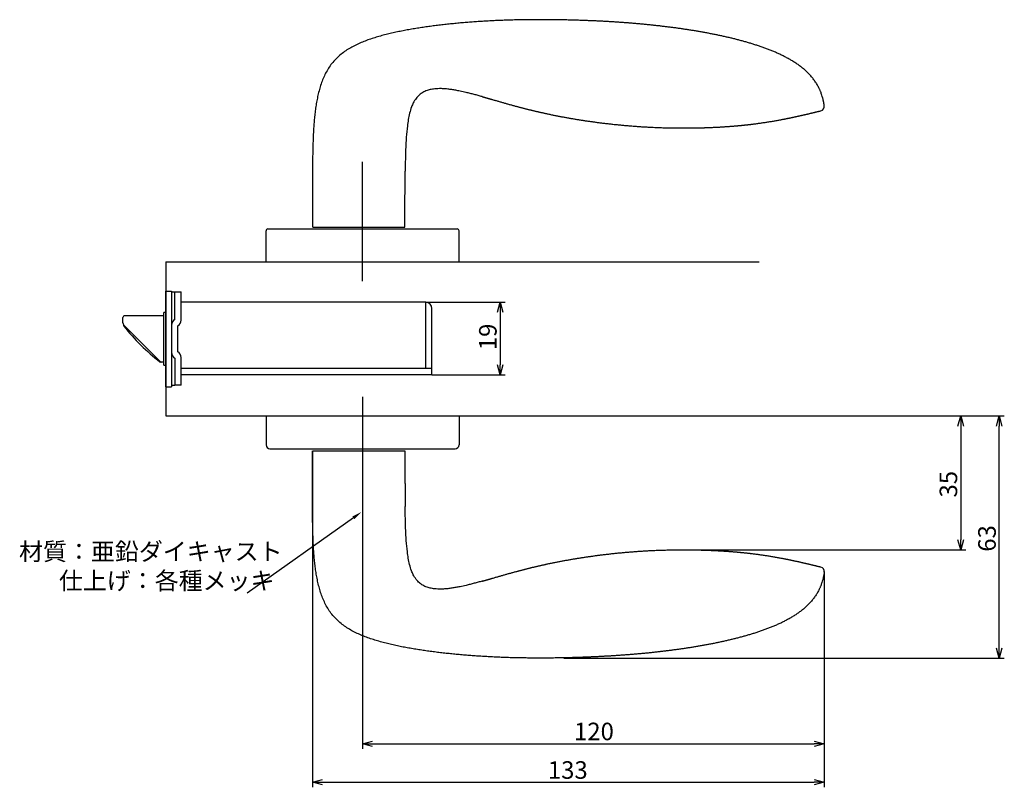
# Model space of a CAD drawing. Extents: x 4666 to 5292, y 1183 to 1605.
# Drawn here: x 5037 to 5292, y 1406 to 1605 of the extents above; entities that cross this region are included whole.
import ezdxf

# ---------------------------------------------------------------- set-up
doc = ezdxf.new("R2010")
doc.units = 0
doc.header["$LTSCALE"] = 0.5
doc.layers.get('0').update_dxf_attribs({"linetype": 'CONTINUOUS'})
doc.layers.add('01', color=1, linetype='CONTINUOUS')
doc.layers.add('1DIM', color=7, linetype='CONTINUOUS')
doc.styles.get("Standard").update_dxf_attribs({"font": 'txt.shx', "bigfont": 'extfont.shx'})

msp = doc.modelspace()

# ---------------------------------------------------------------- linework, layer by layer
at = {"linetype": 'BYBLOCK'}
for p, q in [((5161.11, 1529.57), (5161.81, 1532.17)), ((5161.81, 1532.17), (5162.51, 1529.57)), ((5161.81, 1532.17), (5161.81, 1529.57)), ((5161.81, 1513.37), (5161.11, 1515.97)), ((5162.51, 1515.97), (5161.81, 1513.37)), ((5161.81, 1513.37), (5161.81, 1515.97)), ((5280.45, 1500.07), (5281.15, 1502.67)), ((5281.15, 1502.67), (5281.85, 1500.07)), ((5281.15, 1502.67), (5281.15, 1500.07)), ((5290.45, 1500.07), (5291.15, 1502.67)), ((5291.15, 1502.67), (5291.85, 1500.07)), ((5291.15, 1502.67), (5291.15, 1500.07)), ((5281.15, 1467.98), (5280.45, 1470.58)), ((5281.85, 1470.58), (5281.15, 1467.98)), ((5281.15, 1467.98), (5281.15, 1470.58)), ((5291.15, 1439.88), (5290.45, 1442.48)), ((5291.85, 1442.48), (5291.15, 1439.88)), ((5291.15, 1439.88), (5291.15, 1442.48)), ((5126.15, 1417.67), (5128.75, 1418.36)), ((5128.75, 1416.97), (5126.15, 1417.67)), ((5126.15, 1417.67), (5128.75, 1417.67)), ((5243.2, 1418.36), (5245.8, 1417.67)), ((5245.8, 1417.67), (5243.2, 1416.97)), ((5245.8, 1417.67), (5243.2, 1417.67)), ((5113.15, 1407.67), (5115.75, 1408.36)), ((5243.21, 1408.36), (5245.81, 1407.67)), ((5115.75, 1406.97), (5113.15, 1407.67)), ((5113.15, 1407.67), (5115.75, 1407.67)), ((5245.81, 1407.67), (5243.21, 1406.97)), ((5245.81, 1407.67), (5243.21, 1407.67))]:
    msp.add_line(p, q, dxfattribs=at)
at = {"layer": '01'}
for p, q in [((5126.15, 1537.67), (5126.15, 1568.58)), ((5113.24, 1551.67), (5137.15, 1551.67)), ((5101.15, 1542.67), (5101.15, 1550.67)), ((5101.65, 1551.17), (5150.65, 1551.17)), ((5151.15, 1542.67), (5151.15, 1550.67)), ((5075.15, 1542.67), (5228.9, 1542.67)), ((5101.15, 1542.67), (5151.15, 1542.67)), ((5126.15, 1507.67), (5126.15, 1481.17)), ((5101.15, 1502.67), (5101.15, 1495.17)), ((5101.15, 1502.67), (5151.15, 1502.67)), ((5151.15, 1502.67), (5151.15, 1495.17)), ((5102.15, 1494.17), (5150.15, 1494.17)), ((5113.24, 1493.67), (5137.15, 1493.67))]:
    msp.add_line(p, q, dxfattribs=at)
at = {"layer": '01', "linetype": 'BYBLOCK'}
for p, q in [((5075.15, 1542.67), (5075.15, 1502.67)), ((5075.15, 1535.07), (5076.65, 1535.07)), ((5075.15, 1510.27), (5075.15, 1535.07)), ((5076.65, 1535.07), (5076.65, 1510.27)), ((5076.65, 1534.87), (5079.15, 1534.87)), ((5077.55, 1527.67), (5077.55, 1534.87)), ((5079.15, 1527.51), (5079.15, 1534.87)), ((5142.55, 1532.17), (5079.15, 1532.17)), ((5142.55, 1514.97), (5142.55, 1532.17)), ((5074.65, 1528.67), (5064.55, 1528.67)), ((5075.15, 1529.52), (5074.65, 1529.52)), ((5074.65, 1515.82), (5074.65, 1529.52)), ((5144.15, 1513.37), (5144.15, 1530.57)), ((5064.05, 1527.47), (5064.05, 1528.17)), ((5064.05, 1527.09), (5064.05, 1527.47)), ((5064.25, 1526.34), (5064.25, 1526.17)), ((5073.7, 1516.81), (5064.49, 1526.03)), ((5078.25, 1519.27), (5078.25, 1526.07)), ((5074.65, 1516.67), (5073.85, 1516.67)), ((5074.65, 1516.67), (5074.06, 1516.67)), ((5074.65, 1515.82), (5075.15, 1515.82)), ((5077.55, 1517.67), (5077.55, 1510.57)), ((5079.15, 1510.67), (5079.15, 1517.83)), ((5144.15, 1514.97), (5079.15, 1514.97)), ((5096.59, 1513.37), (5079.15, 1513.37)), ((5144.15, 1513.37), (5093.75, 1513.37)), ((5077.55, 1510.57), (5076.65, 1510.57)), ((5079.15, 1510.67), (5077.55, 1510.67)), ((5075.15, 1510.27), (5076.65, 1510.27)), ((5075.15, 1502.67), (5228.9, 1502.67))]:
    msp.add_line(p, q, dxfattribs=at)
at = {"layer": '01'}
for centre, radius, start, end in [((5244.61, 1582.99), 1.2, 284.2587, 8.5597), ((5101.65, 1550.67), 0.5, 90, 180), ((5150.65, 1550.67), 0.5, 0, 90), ((5102.15, 1495.17), 1, 180, 270), ((5150.15, 1495.17), 1, 270, 0), ((5244.61, 1462.34), 1.2, 351.4403, 75.7413)]:
    msp.add_arc(centre, radius, start, end, dxfattribs=at)
at = {"layer": '01', "linetype": 'BYBLOCK'}
for centre, radius, start, end in [((5142.55, 1530.57), 1.6, 0, 90), ((5064.55, 1528.17), 0.5, 90, 180), ((5065.55, 1527.09), 1.5, 190.6281, 225), ((5064.55, 1526.17), 0.3, 180, 217.7405), ((5103.85, 1556.59), 50, 217.7405, 232.8678), ((5078.25, 1526.23), 1.6, 115.9445, 180), ((5077.55, 1527.51), 1.6, 295.9445, 0), ((5078.25, 1519.11), 1.6, 180, 244.0555), ((5077.55, 1517.83), 1.6, 0, 64.0555), ((5073.85, 1516.97), 0.3, 232.8678, 270), ((5074.06, 1517.17), 0.5, 225, 270)]:
    msp.add_arc(centre, radius, start, end, dxfattribs=at)
at = {"layer": '01'}
for points, degree, knots in [([(5183.96, 1605.22), (5183.45, 1605.24), (5182.45, 1605.27), (5180.94, 1605.32), (5179.44, 1605.36), (5177.93, 1605.39), (5176.42, 1605.42), (5174.92, 1605.44), (5173.41, 1605.45), (5171.9, 1605.45), (5170.39, 1605.45), (5168.89, 1605.43), (5167.38, 1605.41), (5165.87, 1605.38), (5164.37, 1605.34), (5162.86, 1605.29), (5161.35, 1605.23), (5159.85, 1605.16), (5158.34, 1605.08), (5156.84, 1604.99), (5155.33, 1604.89), (5153.83, 1604.78), (5152.33, 1604.66), (5150.83, 1604.52), (5149.33, 1604.38), (5147.83, 1604.22), (5146.33, 1604.05), (5144.83, 1603.87), (5143.34, 1603.67), (5141.85, 1603.46), (5140.36, 1603.23), (5138.87, 1602.99), (5137.39, 1602.72), (5135.91, 1602.43), (5134.43, 1602.12), (5132.97, 1601.78), (5131.5, 1601.41), (5130.05, 1601), (5128.61, 1600.56), (5127.19, 1600.06), (5125.79, 1599.51), (5124.41, 1598.89), (5123.08, 1598.19), (5121.79, 1597.4), (5120.58, 1596.5), (5119.45, 1595.5), (5118.42, 1594.39), (5117.52, 1593.18), (5116.74, 1591.88), (5116.08, 1590.53), (5115.52, 1589.13), (5115.06, 1587.69), (5114.68, 1586.23), (5114.36, 1584.76), (5114.1, 1583.28), (5113.89, 1581.78), (5113.72, 1580.29), (5113.58, 1578.79), (5113.48, 1577.28), (5113.39, 1575.78), (5113.33, 1574.27), (5113.28, 1572.76), (5113.24, 1571.26), (5113.22, 1569.75), (5113.2, 1568.24), (5113.18, 1566.74), (5113.17, 1565.23), (5113.16, 1563.72), (5113.16, 1562.22), (5113.15, 1560.71), (5113.15, 1559.2), (5113.15, 1557.69), (5113.15, 1556.19), (5113.15, 1554.68), (5113.15, 1553.17), (5113.15, 1552.17), (5113.15, 1551.67)], 3, [0, 0, 0, 0, 1.503388, 3.006683, 4.509871, 6.01294, 7.51588, 9.018684, 10.521344, 12.023857, 13.52622, 15.028432, 16.530496, 18.032415, 19.534194, 21.035843, 22.537362, 24.038743, 25.539994, 27.041128, 28.542156, 30.043081, 31.543894, 33.04457, 34.545064, 36.045317, 37.545251, 39.044776, 40.543792, 42.042193, 43.539892, 45.036758, 46.532465, 48.02681, 49.519633, 51.010701, 52.49963, 53.98583, 55.468497, 56.946637, 58.419139, 59.884873, 61.342797, 62.791967, 64.232438, 65.667673, 67.098972, 68.533097, 69.972896, 71.420455, 72.877016, 74.341957, 75.813898, 77.292104, 78.775373, 80.26246, 81.752953, 83.246487, 84.742549, 86.240814, 87.74095, 89.242648, 90.745631, 92.249654, 93.754508, 95.260014, 96.766022, 98.272408, 99.779072, 101.285934, 102.792936, 104.300039, 105.807221, 107.314474, 108.821793, 110.327162, 110.327162, 110.327162, 110.327162]), ([(5245.8, 1583.17), (5245.8, 1583.17), (5245.79, 1583.22), (5245.77, 1583.38), (5245.74, 1583.54), (5245.7, 1583.74), (5245.67, 1583.94), (5245.63, 1584.11), (5245.6, 1584.24), (5245.57, 1584.38), (5245.54, 1584.52), (5245.51, 1584.67), (5245.46, 1584.87), (5245.35, 1585.26), (5245.17, 1585.9), (5244.95, 1586.52), (5244.76, 1586.99), (5244.63, 1587.29), (5244.4, 1587.78), (5244.05, 1588.45), (5243.54, 1589.29), (5242.97, 1590.09), (5242.34, 1590.86), (5241.67, 1591.58), (5240.95, 1592.26), (5240.19, 1592.9), (5239.41, 1593.5), (5238.6, 1594.07), (5237.77, 1594.61), (5236.92, 1595.12), (5236.05, 1595.6), (5235.17, 1596.05), (5234.28, 1596.48), (5233.38, 1596.89), (5232.47, 1597.27), (5231.55, 1597.64), (5230.63, 1598), (5229.7, 1598.33), (5228.76, 1598.65), (5227.82, 1598.96), (5226.88, 1599.25), (5225.93, 1599.54), (5224.98, 1599.81), (5224.02, 1600.07), (5223.07, 1600.32), (5222.11, 1600.56), (5221.15, 1600.79), (5220.19, 1601.01), (5219.22, 1601.22), (5218.26, 1601.43), (5217.29, 1601.63), (5216.32, 1601.82), (5215.35, 1602), (5214.38, 1602.18), (5213.41, 1602.35), (5212.43, 1602.52), (5211.46, 1602.68), (5210.48, 1602.83), (5209.51, 1602.98), (5208.53, 1603.12), (5207.55, 1603.26), (5206.58, 1603.39), (5205.6, 1603.51), (5204.62, 1603.64), (5203.64, 1603.75), (5202.66, 1603.87), (5201.67, 1603.97), (5200.69, 1604.08), (5199.71, 1604.18), (5198.73, 1604.27), (5197.75, 1604.36), (5196.76, 1604.45), (5195.78, 1604.53), (5194.79, 1604.61), (5193.81, 1604.68), (5192.83, 1604.75), (5191.84, 1604.82), (5190.86, 1604.88), (5189.87, 1604.94), (5188.88, 1605), (5187.9, 1605.05), (5186.91, 1605.1), (5185.93, 1605.14), (5184.94, 1605.18), (5184.28, 1605.21), (5183.96, 1605.22)], 3, [0, 0, 0, 0, 0.685637, 1.024546, 1.359206, 1.68914, 2.014509, 2.176405, 2.337129, 2.495065, 2.648922, 2.79934, 2.949314, 3.260388, 3.967245, 4.783363, 5.071144, 5.363946, 5.660515, 6.55973, 7.460675, 8.367273, 9.281109, 10.202101, 11.130002, 12.064491, 13.00484, 13.950294, 14.900247, 15.854141, 16.811425, 17.771648, 18.73444, 19.699453, 20.666373, 21.634955, 22.605007, 23.576348, 24.548829, 25.522331, 26.496744, 27.471965, 28.447908, 29.424489, 30.401629, 31.379269, 32.357373, 33.335914, 34.314866, 35.294191, 36.273852, 37.253821, 38.234077, 39.214604, 40.195379, 41.176373, 42.157558, 43.138918, 44.120451, 45.102164, 46.084061, 47.06613, 48.048345, 49.030679, 50.013114, 50.99565, 51.978292, 52.961042, 53.94389, 54.926822, 55.909825, 56.892904, 57.876068, 58.859322, 59.842653, 60.826027, 61.809418, 62.792839, 63.776345, 64.760001, 65.743816, 66.727711, 67.711584, 68.695464, 69.679541, 69.679541, 69.679541, 69.679541]), ([(5157.17, 1585.49), (5156.82, 1585.59), (5156.13, 1585.78), (5155.26, 1586.01), (5154.56, 1586.19), (5153.87, 1586.37), (5152.82, 1586.63), (5151.59, 1586.9), (5150.35, 1587.14), (5149.47, 1587.29), (5148.75, 1587.38), (5148.04, 1587.47), (5147.32, 1587.53), (5146.6, 1587.56), (5145.97, 1587.57), (5145.07, 1587.53), (5144, 1587.4), (5142.82, 1587.09), (5141.79, 1586.62), (5140.83, 1585.93), (5139.98, 1585.01), (5139.32, 1583.94), (5138.76, 1582.64), (5138.33, 1581.21), (5137.99, 1579.55), (5137.69, 1577.47), (5137.5, 1575.34), (5137.35, 1572.78), (5137.25, 1569.84), (5137.21, 1567.49), (5137.19, 1566.14)], 3, [0, 0, 0, 0, 1.079342, 2.158768, 2.69848, 3.238169, 4.317431, 5.935994, 7.014931, 8.093958, 8.633543, 9.173194, 10.252593, 10.792282, 11.33192, 12.141322, 13.490892, 14.570328, 15.783684, 16.862708, 18.109775, 19.514922, 20.639513, 22.325683, 24.011673, 25.69766, 28.637964, 30.421948, 33.395801, 37.464865, 37.464865, 37.464865, 37.464865]), ([(5157.17, 1585.49), (5157.7, 1585.34), (5158.23, 1585.19), (5158.76, 1585.04), (5159.3, 1584.88), (5159.83, 1584.73), (5162.97, 1583.82), (5166.11, 1582.92), (5168.73, 1582.23), (5171.37, 1581.59), (5174.02, 1581), (5181, 1579.62), (5188.03, 1578.59), (5192.4, 1578.09), (5196.78, 1577.7), (5201.16, 1577.45), (5206.72, 1577.31), (5212.28, 1577.38), (5213.45, 1577.4), (5214.62, 1577.43), (5215.78, 1577.47), (5218.7, 1577.6), (5221.62, 1577.79), (5223.37, 1577.93), (5225.12, 1578.1), (5226.86, 1578.3), (5230.71, 1578.81), (5234.54, 1579.48), (5236.63, 1579.88), (5238.71, 1580.33), (5240.78, 1580.81), (5242.85, 1581.31), (5244.91, 1581.83)], 7, [0.3652715, 0.3652715, 0.3652715, 0.3652715, 0.3652715, 0.3652715, 0.3652715, 0.3652715, 0.3925, 0.3925, 0.3925, 0.3925, 0.3925, 0.52615, 0.52615, 0.52615, 0.52615, 0.52615, 0.7423697, 0.7423697, 0.7423697, 0.7423697, 0.7423697, 0.7998458, 0.7998458, 0.7998458, 0.7998458, 0.7998458, 0.886276, 0.886276, 0.886276, 0.886276, 0.886276, 0.9909939, 0.9909939, 0.9909939, 0.9909939, 0.9909939, 0.9909939, 0.9909939, 0.9909939]), ([(5183.96, 1440.11), (5183.45, 1440.09), (5182.45, 1440.06), (5180.94, 1440.01), (5179.44, 1439.97), (5177.93, 1439.94), (5176.42, 1439.91), (5174.92, 1439.9), (5173.41, 1439.88), (5171.9, 1439.88), (5170.39, 1439.89), (5168.89, 1439.9), (5167.38, 1439.92), (5165.87, 1439.95), (5164.37, 1439.99), (5162.86, 1440.04), (5161.35, 1440.1), (5159.85, 1440.17), (5158.34, 1440.25), (5156.84, 1440.34), (5155.33, 1440.44), (5153.83, 1440.55), (5152.33, 1440.67), (5150.83, 1440.81), (5149.33, 1440.95), (5147.83, 1441.11), (5146.33, 1441.28), (5144.83, 1441.46), (5143.34, 1441.66), (5141.85, 1441.87), (5140.36, 1442.1), (5138.87, 1442.35), (5137.39, 1442.61), (5135.91, 1442.9), (5134.43, 1443.21), (5132.97, 1443.55), (5131.5, 1443.92), (5130.05, 1444.33), (5128.61, 1444.78), (5127.19, 1445.27), (5125.79, 1445.82), (5124.41, 1446.44), (5123.08, 1447.14), (5121.79, 1447.93), (5120.58, 1448.83), (5119.45, 1449.83), (5118.42, 1450.94), (5117.52, 1452.16), (5116.74, 1453.45), (5116.08, 1454.81), (5115.52, 1456.21), (5115.06, 1457.64), (5114.68, 1459.1), (5114.36, 1460.57), (5114.1, 1462.06), (5113.89, 1463.55), (5113.72, 1465.05), (5113.58, 1466.55), (5113.48, 1468.05), (5113.39, 1469.56), (5113.33, 1471.06), (5113.28, 1472.57), (5113.24, 1474.07), (5113.22, 1475.58), (5113.2, 1477.09), (5113.18, 1478.6), (5113.17, 1480.1), (5113.16, 1481.61), (5113.16, 1483.12), (5113.15, 1484.62), (5113.15, 1486.13), (5113.15, 1487.64), (5113.15, 1489.15), (5113.15, 1490.65), (5113.15, 1492.16), (5113.15, 1493.16), (5113.15, 1493.67)], 3, [0, 0, 0, 0, 1.503388, 3.006683, 4.509871, 6.01294, 7.51588, 9.018684, 10.521344, 12.023857, 13.52622, 15.028432, 16.530496, 18.032415, 19.534194, 21.035843, 22.537362, 24.038743, 25.539994, 27.041128, 28.542156, 30.043081, 31.543894, 33.04457, 34.545064, 36.045317, 37.545251, 39.044776, 40.543792, 42.042193, 43.539892, 45.036758, 46.532465, 48.02681, 49.519633, 51.010701, 52.49963, 53.98583, 55.468497, 56.946637, 58.419139, 59.884873, 61.342797, 62.791967, 64.232438, 65.667673, 67.098972, 68.533097, 69.972896, 71.420455, 72.877016, 74.341957, 75.813898, 77.292104, 78.775373, 80.26246, 81.752953, 83.246487, 84.742549, 86.240814, 87.74095, 89.242648, 90.745631, 92.249654, 93.754508, 95.260014, 96.766022, 98.272408, 99.779072, 101.285934, 102.792936, 104.300039, 105.807221, 107.314474, 108.821793, 110.327162, 110.327162, 110.327162, 110.327162]), ([(5157.17, 1459.84), (5156.82, 1459.75), (5156.13, 1459.55), (5155.26, 1459.32), (5154.56, 1459.14), (5153.87, 1458.96), (5152.82, 1458.7), (5151.59, 1458.43), (5150.35, 1458.19), (5149.47, 1458.05), (5148.75, 1457.95), (5148.04, 1457.86), (5147.32, 1457.8), (5146.6, 1457.77), (5145.97, 1457.77), (5145.07, 1457.8), (5144, 1457.93), (5142.82, 1458.24), (5141.79, 1458.71), (5140.83, 1459.4), (5139.98, 1460.32), (5139.32, 1461.4), (5138.76, 1462.69), (5138.33, 1464.13), (5137.99, 1465.78), (5137.69, 1467.86), (5137.5, 1469.99), (5137.35, 1472.55), (5137.25, 1475.49), (5137.21, 1477.84), (5137.19, 1479.2)], 3, [0, 0, 0, 0, 1.079342, 2.158768, 2.69848, 3.238169, 4.317431, 5.935994, 7.014931, 8.093958, 8.633543, 9.173194, 10.252593, 10.792282, 11.33192, 12.141322, 13.490892, 14.570328, 15.783684, 16.862708, 18.109775, 19.514922, 20.639513, 22.325683, 24.011673, 25.69766, 28.637964, 30.421948, 33.395801, 37.464865, 37.464865, 37.464865, 37.464865]), ([(5157.17, 1459.84), (5157.7, 1459.99), (5158.23, 1460.14), (5158.76, 1460.3), (5159.3, 1460.45), (5159.83, 1460.6), (5162.97, 1461.51), (5166.11, 1462.41), (5168.73, 1463.11), (5171.37, 1463.74), (5174.02, 1464.33), (5181, 1465.71), (5188.03, 1466.74), (5192.4, 1467.25), (5196.78, 1467.63), (5201.16, 1467.88), (5206.72, 1468.02), (5212.28, 1467.96), (5213.45, 1467.93), (5214.62, 1467.9), (5215.78, 1467.86), (5218.7, 1467.73), (5221.62, 1467.54), (5223.37, 1467.4), (5225.12, 1467.24), (5226.86, 1467.04), (5230.71, 1466.52), (5234.54, 1465.86), (5236.63, 1465.45), (5238.71, 1465), (5240.78, 1464.53), (5242.85, 1464.02), (5244.91, 1463.5)], 7, [0.3652715, 0.3652715, 0.3652715, 0.3652715, 0.3652715, 0.3652715, 0.3652715, 0.3652715, 0.3925, 0.3925, 0.3925, 0.3925, 0.3925, 0.52615, 0.52615, 0.52615, 0.52615, 0.52615, 0.7423697, 0.7423697, 0.7423697, 0.7423697, 0.7423697, 0.7998458, 0.7998458, 0.7998458, 0.7998458, 0.7998458, 0.886276, 0.886276, 0.886276, 0.886276, 0.886276, 0.9909939, 0.9909939, 0.9909939, 0.9909939, 0.9909939, 0.9909939, 0.9909939, 0.9909939]), ([(5245.8, 1462.16), (5245.8, 1462.16), (5245.79, 1462.11), (5245.77, 1461.95), (5245.74, 1461.79), (5245.7, 1461.59), (5245.67, 1461.39), (5245.63, 1461.22), (5245.6, 1461.09), (5245.57, 1460.95), (5245.54, 1460.81), (5245.51, 1460.66), (5245.46, 1460.46), (5245.35, 1460.07), (5245.17, 1459.43), (5244.95, 1458.81), (5244.76, 1458.34), (5244.63, 1458.05), (5244.4, 1457.56), (5244.05, 1456.88), (5243.54, 1456.04), (5242.97, 1455.24), (5242.34, 1454.48), (5241.67, 1453.76), (5240.95, 1453.08), (5240.19, 1452.43), (5239.41, 1451.83), (5238.6, 1451.26), (5237.77, 1450.72), (5236.92, 1450.22), (5236.05, 1449.74), (5235.17, 1449.28), (5234.28, 1448.85), (5233.38, 1448.45), (5232.47, 1448.06), (5231.55, 1447.69), (5230.63, 1447.34), (5229.7, 1447), (5228.76, 1446.68), (5227.82, 1446.37), (5226.88, 1446.08), (5225.93, 1445.8), (5224.98, 1445.53), (5224.02, 1445.27), (5223.07, 1445.02), (5222.11, 1444.78), (5221.15, 1444.55), (5220.19, 1444.32), (5219.22, 1444.11), (5218.26, 1443.9), (5217.29, 1443.71), (5216.32, 1443.51), (5215.35, 1443.33), (5214.38, 1443.15), (5213.41, 1442.98), (5212.43, 1442.82), (5211.46, 1442.66), (5210.48, 1442.5), (5209.51, 1442.36), (5208.53, 1442.21), (5207.55, 1442.08), (5206.58, 1441.95), (5205.6, 1441.82), (5204.62, 1441.7), (5203.64, 1441.58), (5202.66, 1441.47), (5201.67, 1441.36), (5200.69, 1441.25), (5199.71, 1441.15), (5198.73, 1441.06), (5197.75, 1440.97), (5196.76, 1440.88), (5195.78, 1440.8), (5194.79, 1440.72), (5193.81, 1440.65), (5192.83, 1440.58), (5191.84, 1440.51), (5190.86, 1440.45), (5189.87, 1440.39), (5188.88, 1440.34), (5187.9, 1440.28), (5186.91, 1440.24), (5185.93, 1440.19), (5184.94, 1440.15), (5184.28, 1440.12), (5183.96, 1440.11)], 3, [0, 0, 0, 0, 0.685637, 1.024546, 1.359206, 1.68914, 2.014509, 2.176405, 2.337129, 2.495065, 2.648922, 2.79934, 2.949314, 3.260388, 3.967245, 4.783363, 5.071144, 5.363946, 5.660515, 6.55973, 7.460675, 8.367273, 9.281109, 10.202101, 11.130002, 12.064491, 13.00484, 13.950294, 14.900247, 15.854141, 16.811425, 17.771648, 18.73444, 19.699453, 20.666373, 21.634955, 22.605007, 23.576348, 24.548829, 25.522331, 26.496744, 27.471965, 28.447908, 29.424489, 30.401629, 31.379269, 32.357373, 33.335914, 34.314866, 35.294191, 36.273852, 37.253821, 38.234077, 39.214604, 40.195379, 41.176373, 42.157558, 43.138918, 44.120451, 45.102164, 46.084061, 47.06613, 48.048345, 49.030679, 50.013114, 50.99565, 51.978292, 52.961042, 53.94389, 54.926822, 55.909825, 56.892904, 57.876068, 58.859322, 59.842653, 60.826027, 61.809418, 62.792839, 63.776345, 64.760001, 65.743816, 66.727711, 67.711584, 68.695464, 69.679541, 69.679541, 69.679541, 69.679541])]:
    msp.add_open_spline(points, degree=degree, knots=knots, dxfattribs=at)
for points in [[(5137.15, 1551.67), (5137.15, 1553.73), (5137.15, 1555.8), (5137.15, 1557.87), (5137.15, 1559.94), (5137.16, 1562), (5137.17, 1564.07), (5137.19, 1566.14)], [(5137.15, 1493.67), (5137.15, 1491.6), (5137.15, 1489.53), (5137.15, 1487.46), (5137.15, 1485.4), (5137.16, 1483.33), (5137.17, 1481.26), (5137.19, 1479.2)]]:
    msp.add_open_spline(points, degree=7, dxfattribs=at)
at = {"layer": '01', "linetype": 'BYBLOCK'}
msp.add_open_spline([(5064.08, 1526.81), (5064.06, 1526.9), (5064.05, 1527), (5064.05, 1527.09)], degree=3, dxfattribs=at)
at = {"layer": '1DIM'}
for p, q in [((5142.55, 1532.17), (5163.11, 1532.17)), ((5161.81, 1529.57), (5161.81, 1515.97)), ((5144.15, 1513.37), (5163.11, 1513.37)), ((5228.9, 1502.67), (5292.45, 1502.67)), ((5228.9, 1502.67), (5282.45, 1502.67)), ((5281.15, 1500.07), (5281.15, 1470.58)), ((5291.15, 1442.48), (5291.15, 1500.07)), ((5113.15, 1493.67), (5113.15, 1406.37)), ((5126.15, 1482.88), (5126.15, 1416.37)), ((5123.77, 1476.26), (5096.3, 1456.76)), ((5209.18, 1467.98), (5282.45, 1467.98)), ((5245.8, 1462.16), (5245.8, 1416.37)), ((5245.81, 1462.34), (5245.81, 1406.37)), ((5178.29, 1439.88), (5292.45, 1439.88)), ((5128.75, 1417.67), (5243.2, 1417.67)), ((5115.75, 1407.67), (5243.21, 1407.67))]:
    msp.add_line(p, q, dxfattribs=at)
msp.add_solid([(5123.52, 1476.62), (5125.89, 1477.77), (5124.02, 1475.91)], dxfattribs=at)

# ---------------------------------------------------------------- texts
at = {"layer": '01', "linetype": 'CONTINUOUS'}
for s, p in [('材質：亜鉛ダイキャスト', (5037.15, 1465.25)), ('仕上げ：各種メッキ', (5047.47, 1457.67))]:
    msp.add_text(s, height=4.55, dxfattribs=at).set_placement(p)
at = {"layer": '1DIM', "linetype": 'CONTINUOUS'}
for s, p in [('19', (5160.9, 1519.73)), ('35', (5280.24, 1481.53)), ('63', (5290.24, 1467.47))]:
    msp.add_text(s, height=4.55, rotation=90, dxfattribs=at).set_placement(p)
for s, p in [('120', (5180.95, 1418.58)), ('133', (5174.17, 1408.58))]:
    msp.add_text(s, height=4.55, dxfattribs=at).set_placement(p)

doc.saveas('drawing.dxf')
